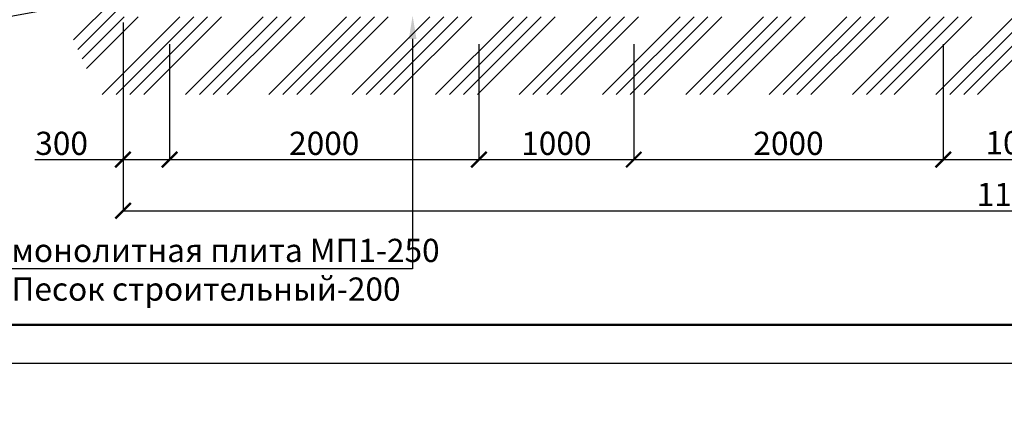
# Model space of a CAD drawing. Units: millimetres. Extents: x 318393 to 1966623831, y -355213 to 128463.
# Drawn here: x 1373780 to 1380143, y -355213 to -352598 of the extents above; entities that cross this region are included whole.
import ezdxf
from ezdxf import colors
from ezdxf.entities.mleader import LeaderData, LeaderLine
from ezdxf.math import Vec2, Vec3

# ---------------------------------------------------------------- set-up
doc = ezdxf.new("R2010")
doc.units = ezdxf.units.MM
doc.layers.add('Tonkaya 1', color=253, linetype='Continuous', lineweight=25)
doc.layers.add('тонкие', color=250, linetype='Continuous', lineweight=13)
doc.styles.add('стиль2', font='isocpeur.ttf', dxfattribs={"height": 200})
doc.styles.add('стиль3', font='isocpeur.ttf', dxfattribs={"height": 150})
doc.dimstyles.new('СГЕНЕРИР_СТИЛЬ__1', dxfattribs={"dimtxt": 220, "dimasz": 190, "dimexe": 0.18, "dimexo": 0, "dimgap": 0, "dimtad": 1, "dimtoh": 1, "dimdec": 0, "dimzin": 0, "dimdsep": 46, "dimtxsty": 'стиль2', "dimblk": 'ARCHTICK', "dimcen": 0.09, "dimclrd": 7, "dimclre": 7, "dimclrt": 7, "dimadec": 0, "dimazin": 0, "dimtfac": 1, "dimtdec": 0, "dimtmove": 0, "dimatfit": 3, "dimfxl": 1, "dimtolj": 1, "dimtzin": 0, "dimarcsym": 0})

# ---------------------------------------------------------------- blocks, each defined once
blk = doc.blocks.new('_ArchTick')
at = {"color": 0, "linetype": 'ByBlock', "const_width": 0.15}
blk.add_lwpolyline([(-0.5, -0.5), (0.5, 0.5)], dxfattribs=at)
blk = doc.blocks.new('*D2694')
at = {"layer": 'DEFPOINTS', "color": 0, "transparency": 16777216}
for p in [(1374448.3, -352616.4), (1374748.3, -352756.4), (1374748.3, -353501.9)]:
    blk.add_point(p, dxfattribs=at)
at = {"layer": 'тонкие', "color": 7, "lineweight": -2, "transparency": 16777216}
for p, q in [((1374448.3, -352616.4), (1374448.3, -353502.1)), ((1374748.3, -352756.4), (1374748.3, -353502.1)), ((1373878.9, -353501.9), (1374448.3, -353501.9)), ((1374448.3, -353501.9), (1374748.3, -353501.9))]:
    blk.add_line(p, q, dxfattribs=at)
at = {"layer": 'тонкие', "color": 7, "lineweight": -2, "transparency": 16777216, "xscale": 100, "yscale": 100, "zscale": 100, "rotation": 180}
blk.add_blockref('_ArchTick', (1374448.3, -353501.9), dxfattribs=at)
at = {"layer": 'тонкие', "color": 7, "lineweight": -2, "transparency": 16777216, "xscale": 100, "yscale": 100, "zscale": 100}
blk.add_blockref('_ArchTick', (1374748.3, -353501.9), dxfattribs=at)
at = {"layer": 'тонкие', "color": 7, "transparency": 16777216, "insert": (1374051.4, -353396.9), "char_height": 150, "attachment_point": 5, "style": 'стиль3'}
blk.add_mtext('\\A1;300', dxfattribs=at)
blk = doc.blocks.new('*D2695')
at = {"layer": 'DEFPOINTS', "color": 0, "transparency": 16777216}
for p in [(1374748.3, -352756.4), (1376748.3, -352756.4), (1376748.3, -353501.9)]:
    blk.add_point(p, dxfattribs=at)
at = {"layer": 'тонкие', "color": 7, "lineweight": -2, "transparency": 16777216}
for p, q in [((1374748.3, -352756.4), (1374748.3, -353502.1)), ((1376748.3, -352756.4), (1376748.3, -353502.1)), ((1374748.3, -353501.9), (1376748.3, -353501.9))]:
    blk.add_line(p, q, dxfattribs=at)
at = {"layer": 'тонкие', "color": 7, "lineweight": -2, "transparency": 16777216, "xscale": 100, "yscale": 100, "zscale": 100, "rotation": 180}
blk.add_blockref('_ArchTick', (1374748.3, -353501.9), dxfattribs=at)
at = {"layer": 'тонкие', "color": 7, "lineweight": -2, "transparency": 16777216, "xscale": 100, "yscale": 100, "zscale": 100}
blk.add_blockref('_ArchTick', (1376748.3, -353501.9), dxfattribs=at)
at = {"layer": 'тонкие', "color": 7, "transparency": 16777216, "insert": (1375748.3, -353396.9), "char_height": 150, "attachment_point": 5, "style": 'стиль3'}
blk.add_mtext('\\A1;2000', dxfattribs=at)
blk = doc.blocks.new('*D2686')
at = {"layer": 'DEFPOINTS', "color": 0, "transparency": 16777216}
for p in [(1376748.3, -352756.4), (1377748.3, -352756.4), (1377748.3, -353501.9)]:
    blk.add_point(p, dxfattribs=at)
at = {"layer": 'тонкие', "color": 7, "lineweight": -2, "transparency": 16777216}
for p, q in [((1376748.3, -352756.4), (1376748.3, -353502.1)), ((1377748.3, -352756.4), (1377748.3, -353502.1)), ((1376748.3, -353501.9), (1377748.3, -353501.9))]:
    blk.add_line(p, q, dxfattribs=at)
at = {"layer": 'тонкие', "color": 7, "lineweight": -2, "transparency": 16777216, "xscale": 100, "yscale": 100, "zscale": 100, "rotation": 180}
blk.add_blockref('_ArchTick', (1376748.3, -353501.9), dxfattribs=at)
at = {"layer": 'тонкие', "color": 7, "lineweight": -2, "transparency": 16777216, "xscale": 100, "yscale": 100, "zscale": 100}
blk.add_blockref('_ArchTick', (1377748.3, -353501.9), dxfattribs=at)
at = {"layer": 'тонкие', "color": 7, "transparency": 16777216, "insert": (1377248.3, -353396.9), "char_height": 150, "attachment_point": 5, "style": 'стиль3'}
blk.add_mtext('\\A1;1000', dxfattribs=at)
blk = doc.blocks.new('*D2687')
at = {"layer": 'DEFPOINTS', "color": 0, "transparency": 16777216}
for p in [(1377748.3, -352756.4), (1379748.3, -352756.4), (1379748.3, -353501.9)]:
    blk.add_point(p, dxfattribs=at)
at = {"layer": 'тонкие', "color": 7, "lineweight": -2, "transparency": 16777216}
for p, q in [((1377748.3, -352756.4), (1377748.3, -353502.1)), ((1379748.3, -352756.4), (1379748.3, -353502.1)), ((1377748.3, -353501.9), (1379748.3, -353501.9))]:
    blk.add_line(p, q, dxfattribs=at)
at = {"layer": 'тонкие', "color": 7, "lineweight": -2, "transparency": 16777216, "xscale": 100, "yscale": 100, "zscale": 100, "rotation": 180}
blk.add_blockref('_ArchTick', (1377748.3, -353501.9), dxfattribs=at)
at = {"layer": 'тонкие', "color": 7, "lineweight": -2, "transparency": 16777216, "xscale": 100, "yscale": 100, "zscale": 100}
blk.add_blockref('_ArchTick', (1379748.3, -353501.9), dxfattribs=at)
at = {"layer": 'тонкие', "color": 7, "transparency": 16777216, "insert": (1378748.3, -353396.9), "char_height": 150, "attachment_point": 5, "style": 'стиль3'}
blk.add_mtext('\\A1;2000', dxfattribs=at)
blk = doc.blocks.new('*D2688')
at = {"layer": 'DEFPOINTS', "color": 0, "transparency": 16777216}
for p in [(1380748.3, -352456.4), (1379748.3, -352756.4), (1380748.3, -353501.9)]:
    blk.add_point(p, dxfattribs=at)
at = {"layer": 'тонкие', "color": 7, "lineweight": -2, "transparency": 16777216}
for p, q in [((1380748.3, -352456.4), (1380748.3, -353502.1)), ((1379748.3, -352756.4), (1379748.3, -353502.1)), ((1379748.3, -353501.9), (1380748.3, -353501.9))]:
    blk.add_line(p, q, dxfattribs=at)
at = {"layer": 'тонкие', "color": 7, "lineweight": -2, "transparency": 16777216, "xscale": 100, "yscale": 100, "zscale": 100, "rotation": 180}
blk.add_blockref('_ArchTick', (1379748.3, -353501.9), dxfattribs=at)
at = {"layer": 'тонкие', "color": 7, "lineweight": -2, "transparency": 16777216, "xscale": 100, "yscale": 100, "zscale": 100}
blk.add_blockref('_ArchTick', (1380748.3, -353501.9), dxfattribs=at)
at = {"layer": 'тонкие', "color": 7, "transparency": 16777216, "insert": (1380248.3, -353393.1), "char_height": 150, "attachment_point": 5, "style": 'стиль3'}
blk.add_mtext('\\A1;1000', dxfattribs=at)
blk = doc.blocks.new('*D2692')
at = {"layer": 'DEFPOINTS', "color": 0, "transparency": 16777216}
for p in [(1386048.3, -352890.9), (1374448.3, -353150.1), (1386048.3, -353832.3)]:
    blk.add_point(p, dxfattribs=at)
at = {"layer": 'тонкие', "color": 7, "lineweight": -2, "transparency": 16777216}
for p, q in [((1386048.3, -352890.9), (1386048.3, -353832.5)), ((1374448.3, -353150.1), (1374448.3, -353832.5)), ((1374448.3, -353832.3), (1386048.3, -353832.3))]:
    blk.add_line(p, q, dxfattribs=at)
at = {"layer": 'тонкие', "color": 7, "lineweight": -2, "transparency": 16777216, "xscale": 100, "yscale": 100, "zscale": 100, "rotation": 180}
blk.add_blockref('_ArchTick', (1374448.3, -353832.3), dxfattribs=at)
at = {"layer": 'тонкие', "color": 7, "lineweight": -2, "transparency": 16777216, "xscale": 100, "yscale": 100, "zscale": 100}
blk.add_blockref('_ArchTick', (1386048.3, -353832.3), dxfattribs=at)
at = {"layer": 'тонкие', "color": 7, "transparency": 16777216, "insert": (1380248.3, -353727.3), "char_height": 150, "attachment_point": 5, "style": 'стиль3'}
blk.add_mtext('\\A1;11600', dxfattribs=at)

msp = doc.modelspace()

# ---------------------------------------------------------------- hatches: boundary and pattern name
at = {"layer": 'тонкие'}
h = msp.add_hatch(dxfattribs=at)
h.set_pattern_fill('ANSI34', color=256, scale=20)
h.set_pattern_definition([(45, (91666.42, -32213.6), (-269.40768, 269.40768), []), (45, (91756.22, -32213.6), (-269.40768, 269.40768), []), (45, (91846.03, -32213.6), (-269.40768, 269.40768), []), (45, (91935.83, -32213.6), (-269.40768, 269.40768), [])])
h.paths.add_polyline_path([(1371671.9, -348671.2), (1372662.9, -348671.2), (1374448.3, -352579.2), (1386048.3, -352579.2), (1387833.8, -348671.2), (1388419.3, -348671.2), (1388401.3, -348956.3), (1388057, -348954), (1386250.6, -353081.5), (1374290, -353081.5), (1372481.7, -349161.1), (1371695.8, -349161.1)])

# ---------------------------------------------------------------- linework, layer by layer
at = {"lineweight": 50}
msp.add_line((1403495.2, -354570.2), (1331195.2, -354570.2), dxfattribs=at)
at = {"layer": 'Tonkaya 1'}
msp.add_line((1403745.2, -354820.2), (1330195.2, -354820.2), dxfattribs=at)

# ---------------------------------------------------------------- dimensions: what is measured, and where the dimension line sits
at = {"layer": 'тонкие'}
for base, p1, p2, picture, middle in [((1380748.3, -353501.9), (1379748.3, -352756.4), (1380748.3, -352456.4), '*D2688', (1380248.3, -353498.1)), ((1374748.3, -353501.9), (1374448.3, -352616.4), (1374748.3, -352756.4), '*D2694', (1374051.4, -353498.1))]:
    dim = msp.add_linear_dim(base=base, p1=p1, p2=p2, dimstyle='СГЕНЕРИР_СТИЛЬ__1', override={"dimtxt": 500, "dimasz": 100, "dimgap": 30, "dimtxsty": 'стиль3', "dimtmove": 1}, dxfattribs=at)
    dim.commit()
    dim.dimension.update_dxf_attribs({"geometry": picture, "text_midpoint": middle, "dimtype": 160})
for base, p1, p2, picture, middle in [((1376748.3, -353501.9), (1374748.3, -352756.4), (1376748.3, -352756.4), '*D2695', (1375748.3, -353396.9)), ((1377748.3, -353501.9), (1376748.3, -352756.4), (1377748.3, -352756.4), '*D2686', (1377248.3, -353396.9)), ((1379748.3, -353501.9), (1377748.3, -352756.4), (1379748.3, -352756.4), '*D2687', (1378748.3, -353396.9)), ((1386048.3, -353832.3), (1374448.3, -353150.1), (1386048.3, -352890.9), '*D2692', (1380248.3, -353727.3))]:
    dim = msp.add_linear_dim(base=base, p1=p1, p2=p2, dimstyle='СГЕНЕРИР_СТИЛЬ__1', override={"dimtxt": 500, "dimasz": 100, "dimgap": 30, "dimtxsty": 'стиль3', "dimtmove": 1}, dxfattribs=at)
    dim.commit()
    dim.dimension.update_dxf_attribs({"geometry": picture, "text_midpoint": middle})

# ---------------------------------------------------------------- leaders
ml = msp.add_multileader_mtext('Standard', dxfattribs=at)
ml.set_content('Петля П-1', color=256, style='стиль2')
ml.set_leader_properties()
ml.build(insert=Vec2(0, 0))
ml.multileader.update_dxf_attribs({"text_left_attachment_type": 6, "text_right_attachment_type": 6, "dogleg_length": 10, "arrow_head_size": 150})
ctx = ml.context
ctx.base_point, ctx.char_height, ctx.arrow_head_size, ctx.plane_origin = Vec3(1372623.4, -352580), 150, 150, Vec3(1374735.3, -351925.2)
ctx.left_attachment, ctx.right_attachment = 6, 6
notes = []
notes.append((ctx, [(0, (1, 1, 0), (1373711.5, -352580), (-1, 0), 154.1, [(1, [(1374735.3, -351925.2), (1376767.3, -352015.2)], 0, [])])]))
ctx.mtext.insert, ctx.mtext.flow_direction = Vec3(1372625.4, -352400), 5
ml = msp.add_multileader_mtext('Standard', dxfattribs=at)
ml.set_content('мoнoлитная плита МП1-250\\PПесoк стрoительный-200 ', color=256, style='стиль2')
ml.set_leader_properties()
ml.build(insert=Vec2(0, 0))
ml.multileader.update_dxf_attribs({"text_left_attachment_type": 6, "text_right_attachment_type": 6, "arrow_head_size": 150})
ctx = ml.context
ctx.base_point, ctx.char_height, ctx.arrow_head_size, ctx.plane_origin = Vec3(1373725.7, -354208.8), 150, 150, Vec3(1376319.7, -352890.9)
ctx.left_attachment, ctx.right_attachment = 6, 6
notes.append((ctx, [(0, (1, 1, 0), (1376319.7, -354208.8), (-1, 0), 10, [(0, [(1376319.7, -352572.1)], 0, [])])]))
ctx.mtext.insert, ctx.mtext.flow_direction = Vec3(1373727.7, -354013.8), 5
for ctx, leaders in notes:
    for number, flags, end, landing, length, lines in leaders:
        leader = LeaderData()
        leader.index, (leader.has_last_leader_line, leader.has_dogleg_vector, leader.attachment_direction) = number, flags
        leader.last_leader_point, leader.dogleg_vector, leader.dogleg_length = Vec3(end), Vec3(landing), length
        for number, points, colour, breaks in lines:
            line = LeaderLine()
            line.index, line.vertices, line.color, line.breaks = number, Vec3.list(points), colors.encode_raw_color(colour), breaks
            leader.lines.append(line)
        ctx.leaders.append(leader)

doc.saveas('drawing.dxf')
